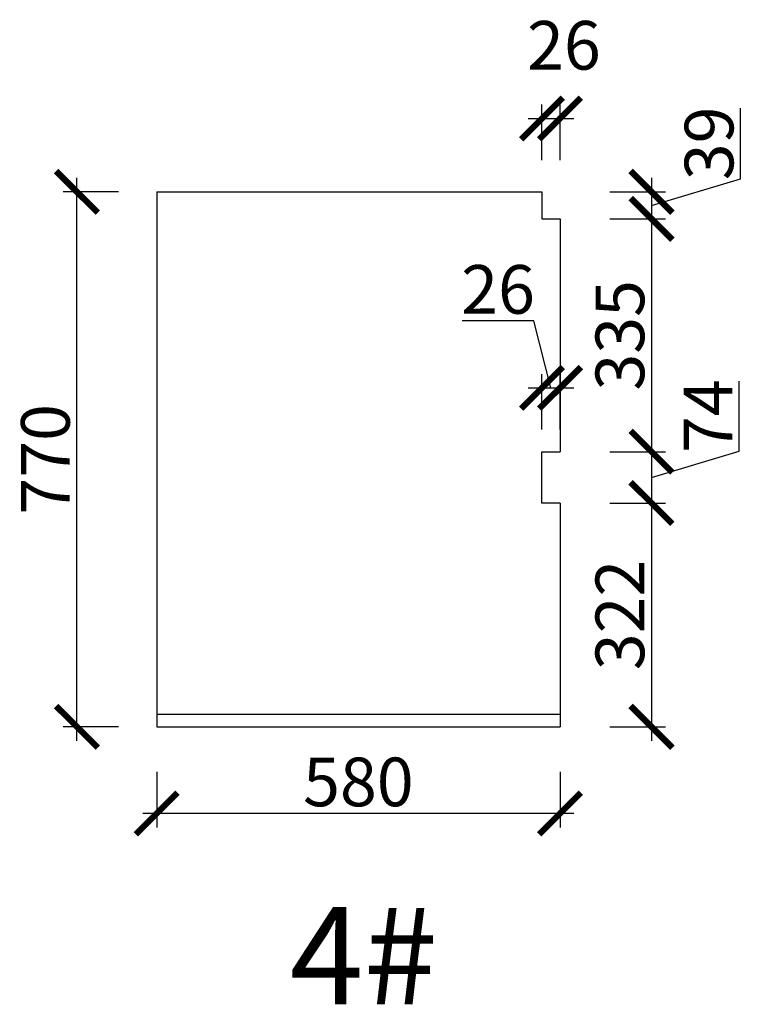
# Model space of a CAD drawing. Units: millimetres. Extents: x 19794 to 52866, y -183985 to -173922.
# Drawn here: x 37380 to 38427, y -183982 to -182565 of the extents above; entities that cross this region are included whole.
import ezdxf

# ---------------------------------------------------------------- set-up
doc = ezdxf.new("R2010")
doc.units = ezdxf.units.MM
doc.header["$PDMODE"] = 35
doc.header["$PDSIZE"] = -20
doc.styles.get("Standard").update_dxf_attribs({"font": 'arial.ttf'})
doc.dimstyles.new('ISO-25', dxfattribs={"dimtxt": 70, "dimasz": 60, "dimexe": 20, "dimexo": 30, "dimtad": 1, "dimdec": 0, "dimdsep": 46, "dimtxsty": 'Standard', "dimblk": 'ARCHTICK', "dimcen": 2.5, "dimdle": 20, "dimclrd": 1, "dimclre": 1, "dimclrt": 1, "dimadec": 0, "dimazin": 0, "dimtfac": 1, "dimtdec": 0, "dimtmove": 1, "dimatfit": 3, "dimfxl": 40, "dimfxlon": 1, "dimarcsym": 0})

# ---------------------------------------------------------------- blocks, each defined once
blk = doc.blocks.new('_ArchTick')
at = {"color": 0, "linetype": 'ByBlock', "const_width": 0.15}
blk.add_lwpolyline([(-0.5, -0.5), (0.5, 0.5)], dxfattribs=at)
blk = doc.blocks.new('*D155')
at = {"color": 1, "lineweight": -2, "transparency": 16777216}
for p, q in [((37577.2, -183647.7), (37577.2, -183727.7)), ((38157.2, -183647.7), (38157.2, -183727.7)), ((38177.2, -183707.7), (37557.2, -183707.7))]:
    blk.add_line(p, q, dxfattribs=at)
at = {"layer": 'Defpoints', "color": 0, "transparency": 16777216}
for p in [(37577.2, -183565), (38157.2, -183565), (37577.2, -183707.7)]:
    blk.add_point(p, dxfattribs=at)
at = {"color": 1, "lineweight": -2, "transparency": 16777216, "xscale": 60, "yscale": 60, "zscale": 60, "rotation": 180}
blk.add_blockref('_ArchTick', (37577.2, -183707.7), dxfattribs=at)
at = {"color": 1, "lineweight": -2, "transparency": 16777216, "xscale": 60, "yscale": 60, "zscale": 60}
blk.add_blockref('_ArchTick', (38157.2, -183707.7), dxfattribs=at)
at = {"color": 1, "transparency": 16777216, "insert": (37867.2, -183671.4), "char_height": 70, "attachment_point": 5}
blk.add_mtext('580', dxfattribs=at)
blk = doc.blocks.new('*D156')
at = {"color": 1, "lineweight": -2, "transparency": 16777216}
for p, q in [((37462.4, -183603), (37462.4, -182793)), ((37522.4, -182813), (37442.4, -182813)), ((37522.4, -183583), (37442.4, -183583))]:
    blk.add_line(p, q, dxfattribs=at)
at = {"layer": 'Defpoints', "color": 0, "transparency": 16777216}
for p in [(37462.4, -182813), (37577.2, -182813), (37577.2, -183583)]:
    blk.add_point(p, dxfattribs=at)
at = {"color": 1, "lineweight": -2, "transparency": 16777216, "xscale": 60, "yscale": 60, "zscale": 60}
for p, rotation in [((37462.4, -182813), 90), ((37462.4, -183583), 270)]:
    blk.add_blockref('_ArchTick', p, dxfattribs=dict(at, rotation=rotation))
at = {"color": 1, "transparency": 16777216, "insert": (37426.1, -183198), "char_height": 70, "attachment_point": 5, "rotation": 90}
blk.add_mtext('770', dxfattribs=at)
blk = doc.blocks.new('*D157')
at = {"color": 1, "lineweight": -2, "transparency": 16777216}
for p, q in [((38288.8, -183241), (38288.8, -183603)), ((38228.8, -183261), (38308.8, -183261)), ((38228.8, -183583), (38308.8, -183583))]:
    blk.add_line(p, q, dxfattribs=at)
at = {"layer": 'Defpoints', "color": 0, "transparency": 16777216}
for p in [(38157.2, -183261), (38157.2, -183583), (38288.8, -183583)]:
    blk.add_point(p, dxfattribs=at)
at = {"color": 1, "lineweight": -2, "transparency": 16777216, "xscale": 60, "yscale": 60, "zscale": 60}
for p, rotation in [((38288.8, -183261), 90), ((38288.8, -183583), 270)]:
    blk.add_blockref('_ArchTick', p, dxfattribs=dict(at, rotation=rotation))
at = {"color": 1, "transparency": 16777216, "insert": (38252.4, -183422), "char_height": 70, "attachment_point": 5, "rotation": 90}
blk.add_mtext('322', dxfattribs=at)
blk = doc.blocks.new('*D158')
at = {"color": 1, "lineweight": -2, "transparency": 16777216}
for p, q in [((38414.7, -183186.3), (38414.7, -183085.6)), ((38288.8, -183167), (38288.8, -183281)), ((38228.8, -183187), (38308.8, -183187)), ((38288.8, -183224), (38414.7, -183186.3)), ((38228.8, -183261), (38308.8, -183261))]:
    blk.add_line(p, q, dxfattribs=at)
at = {"layer": 'Defpoints', "color": 0, "transparency": 16777216}
for p in [(38131.2, -183187), (38131.2, -183261), (38288.8, -183261)]:
    blk.add_point(p, dxfattribs=at)
at = {"color": 1, "lineweight": -2, "transparency": 16777216, "xscale": 60, "yscale": 60, "zscale": 60}
for p, rotation in [((38288.8, -183187), 90), ((38288.8, -183261), 270)]:
    blk.add_blockref('_ArchTick', p, dxfattribs=dict(at, rotation=rotation))
at = {"color": 1, "transparency": 16777216, "insert": (38379.1, -183135.9), "char_height": 70, "attachment_point": 5, "rotation": 90}
blk.add_mtext('74', dxfattribs=at)
blk = doc.blocks.new('*D159')
at = {"color": 1, "lineweight": -2, "transparency": 16777216}
for p, q in [((38288.8, -182832), (38288.8, -183207)), ((38228.8, -182852), (38308.8, -182852)), ((38228.8, -183187), (38308.8, -183187))]:
    blk.add_line(p, q, dxfattribs=at)
at = {"layer": 'Defpoints', "color": 0, "transparency": 16777216}
for p in [(38157.2, -182852), (38157.2, -183187), (38288.8, -183187)]:
    blk.add_point(p, dxfattribs=at)
at = {"color": 1, "lineweight": -2, "transparency": 16777216, "xscale": 60, "yscale": 60, "zscale": 60}
for p, rotation in [((38288.8, -182852), 90), ((38288.8, -183187), 270)]:
    blk.add_blockref('_ArchTick', p, dxfattribs=dict(at, rotation=rotation))
at = {"color": 1, "transparency": 16777216, "insert": (38252.4, -183019.5), "char_height": 70, "attachment_point": 5, "rotation": 90}
blk.add_mtext('335', dxfattribs=at)
blk = doc.blocks.new('*D160')
at = {"color": 1, "lineweight": -2, "transparency": 16777216}
for p, q in [((38417, -182794.1), (38417, -182692.5)), ((38288.8, -182793), (38288.8, -182872)), ((38288.8, -182832.5), (38417, -182794.1)), ((38228.8, -182813), (38308.8, -182813)), ((38228.8, -182852), (38308.8, -182852))]:
    blk.add_line(p, q, dxfattribs=at)
at = {"layer": 'Defpoints', "color": 0, "transparency": 16777216}
for p in [(38131.2, -182813), (38131.2, -182852), (38288.8, -182852)]:
    blk.add_point(p, dxfattribs=at)
at = {"color": 1, "lineweight": -2, "transparency": 16777216, "xscale": 60, "yscale": 60, "zscale": 60}
for p, rotation in [((38288.8, -182813), 90), ((38288.8, -182852), 270)]:
    blk.add_blockref('_ArchTick', p, dxfattribs=dict(at, rotation=rotation))
at = {"color": 1, "transparency": 16777216, "insert": (38380.6, -182743.3), "char_height": 70, "attachment_point": 5, "rotation": 90}
blk.add_mtext('39', dxfattribs=at)
blk = doc.blocks.new('*D161')
at = {"color": 1, "lineweight": -2, "transparency": 16777216}
for p, q in [((38131.2, -182767.5), (38131.2, -182687.5)), ((38157.2, -182767.5), (38157.2, -182687.5)), ((38111.2, -182707.5), (38177.2, -182707.5))]:
    blk.add_line(p, q, dxfattribs=at)
at = {"layer": 'Defpoints', "color": 0, "transparency": 16777216}
for p in [(38157.2, -182707.5), (38131.2, -182852), (38157.2, -182852)]:
    blk.add_point(p, dxfattribs=at)
at = {"color": 1, "lineweight": -2, "transparency": 16777216, "xscale": 60, "yscale": 60, "zscale": 60, "rotation": 180}
blk.add_blockref('_ArchTick', (38131.2, -182707.5), dxfattribs=at)
at = {"color": 1, "lineweight": -2, "transparency": 16777216, "xscale": 60, "yscale": 60, "zscale": 60}
blk.add_blockref('_ArchTick', (38157.2, -182707.5), dxfattribs=at)
at = {"color": 1, "transparency": 16777216, "insert": (38162.8, -182611.2), "char_height": 70, "attachment_point": 5}
blk.add_mtext('26', dxfattribs=at)
blk = doc.blocks.new('*D154')
at = {"color": 1, "lineweight": -2, "transparency": 16777216}
for p, q in [((38119.4, -182998.8), (38016.7, -182998.8)), ((38144.2, -183095.2), (38119.4, -182998.8)), ((38131.2, -183155.2), (38131.2, -183075.2)), ((38157.2, -183155.2), (38157.2, -183075.2)), ((38111.2, -183095.2), (38177.2, -183095.2))]:
    blk.add_line(p, q, dxfattribs=at)
at = {"layer": 'Defpoints', "color": 0, "transparency": 16777216}
for p in [(38157.2, -183095.2), (38131.2, -183187), (38157.2, -183187)]:
    blk.add_point(p, dxfattribs=at)
at = {"color": 1, "lineweight": -2, "transparency": 16777216, "xscale": 60, "yscale": 60, "zscale": 60, "rotation": 180}
blk.add_blockref('_ArchTick', (38131.2, -183095.2), dxfattribs=at)
at = {"color": 1, "lineweight": -2, "transparency": 16777216, "xscale": 60, "yscale": 60, "zscale": 60}
blk.add_blockref('_ArchTick', (38157.2, -183095.2), dxfattribs=at)
at = {"color": 1, "transparency": 16777216, "insert": (38068.1, -182962.5), "char_height": 70, "attachment_point": 5}
blk.add_mtext('26', dxfattribs=at)

msp = doc.modelspace()

# ---------------------------------------------------------------- linework, layer by layer
for p, q in [((37577.2, -182813), (38131.2, -182813)), ((37577.2, -182813), (37577.2, -183583)), ((38131.2, -182813), (38131.2, -182852)), ((38131.2, -182852), (38157.2, -182852)), ((38157.2, -182852), (38157.2, -183187)), ((38157.2, -183261), (38157.2, -183583)), ((37577.2, -183565), (38157.2, -183565)), ((37577.2, -183583), (38157.2, -183583))]:
    msp.add_line(p, q)
msp.add_lwpolyline([(38157.2, -183261), (38131.2, -183261), (38131.2, -183187), (38157.2, -183187)])

# ---------------------------------------------------------------- texts
at = {"insert": (37768.6, -183842.4), "char_height": 140, "attachment_point": 1}
msp.add_mtext_dynamic_manual_height_columns('{\\fSimSun|b0|i0|c134|p2;4#}', width=140, gutter_width=12.5, heights=[0], dxfattribs=at)

# ---------------------------------------------------------------- dimensions: what is measured, and where the dimension line sits
for base, p1, p2, picture, middle in [((38157.2, -182707.5), (38131.2, -182852), (38157.2, -182852), '*D161', (38162.8, -182611.2)), ((37577.2, -183707.7), (38157.2, -183565), (37577.2, -183565), '*D155', (37867.2, -183671.4))]:
    dim = msp.add_linear_dim(base=base, p1=p1, p2=p2, dimstyle='ISO-25', override={"dimfxl": 60})
    dim.commit()
    dim.dimension.update_dxf_attribs({"geometry": picture, "text_midpoint": middle})
for base, p1, p2, picture, middle in [((38288.8, -182852), (38131.2, -182813), (38131.2, -182852), '*D160', (38380.6, -182793.5)), ((37462.4, -182813), (37577.2, -183583), (37577.2, -182813), '*D156', (37426.1, -183198)), ((38288.8, -183187), (38157.2, -182852), (38157.2, -183187), '*D159', (38252.4, -183019.5)), ((38288.8, -183261), (38131.2, -183187), (38131.2, -183261), '*D158', (38379.1, -183185.6)), ((38288.8, -183583), (38157.2, -183261), (38157.2, -183583), '*D157', (38252.4, -183422))]:
    dim = msp.add_linear_dim(base=base, p1=p1, p2=p2, angle=90, dimstyle='ISO-25', override={"dimfxl": 60})
    dim.commit()
    dim.dimension.update_dxf_attribs({"geometry": picture, "text_midpoint": middle})
dim = msp.add_linear_dim(base=(38157.2, -183095.2), p1=(38131.2, -183187), p2=(38157.2, -183187), dimstyle='ISO-25', override={"dimfxl": 60})
dim.commit()
dim.dimension.update_dxf_attribs({"geometry": '*D154', "text_midpoint": (38118.8, -182998.8), "dimtype": 128})

doc.saveas('drawing.dxf')
